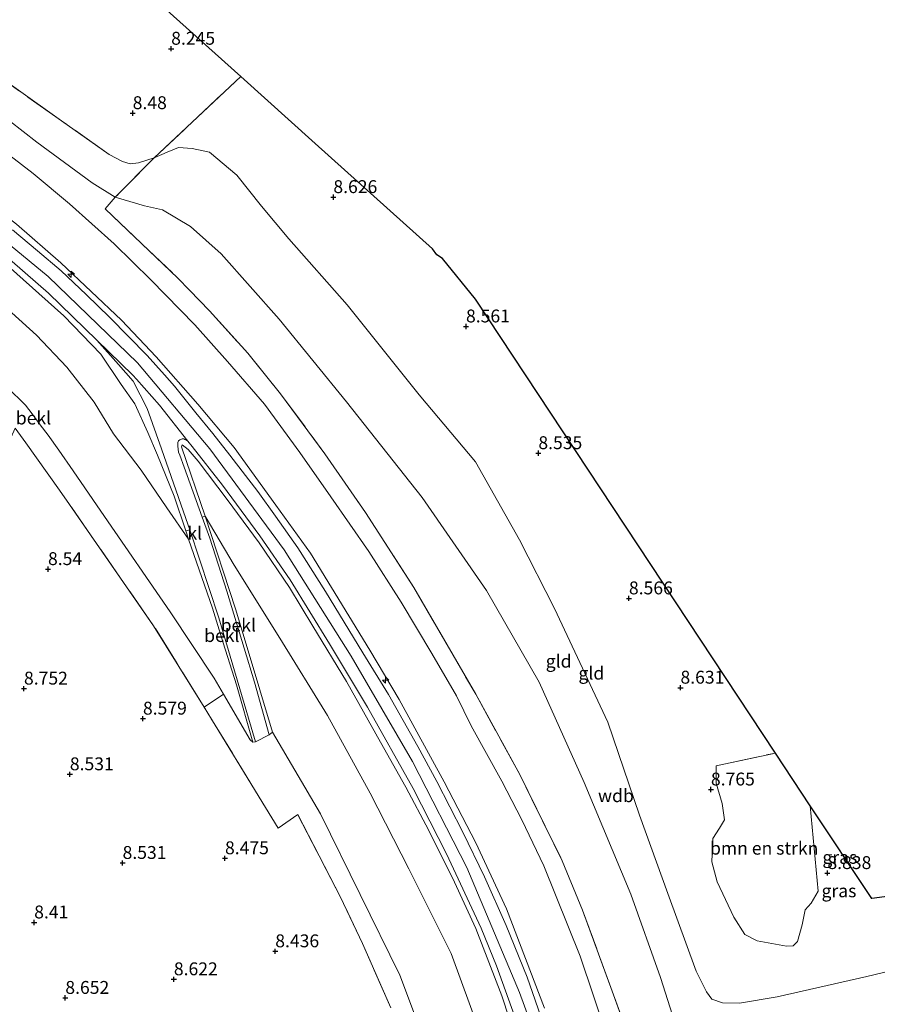
# Model space of a CAD drawing. Units: metres. Extents: x 179996 to 190010, y 431248 to 437501.
# Drawn here: x 181048 to 181214, y 433118 to 433309 of the extents above; entities that cross this region are included whole.
import ezdxf
from ezdxf.enums import TextEntityAlignment as Align

# ---------------------------------------------------------------- set-up
doc = ezdxf.new("R2010")
doc.units = ezdxf.units.M
doc.linetypes.add('IE-TERREINAFSCHEIDING', pattern=[10, 8, -2])
doc.layers.get('0').update_dxf_attribs({"lineweight": 25})
for name, color, linetype, lineweight in [('B-ME-AL-OVERIG-S-B1', 7, 'Continuous', 18), ('B-ME-GR-BOMENSTRUIKEN-GV-B6', 93, 'Continuous', 18), ('B-ME-GR-BOOM-GV-B6', 93, 'Continuous', 18), ('B-ME-GW-HOOGTEPUNT-S-B1', 10, 'Continuous', 25), ('B-ME-GW-KRUINLIJN-L-B1', 93, 'Continuous', 18), ('B-ME-GW-TEENLIJN-L-B1', 93, 'Continuous', 18), ('B-ME-IE-GRASLAND-GV-B6', 93, 'Continuous', 18), ('B-ME-IE-GRONDWERKLIJN-GROND_INGERICHT-GV-B6', 253, 'Continuous', 18), ('B-ME-IE-TERREINAFSCHEIDING-DOORGANG-L-B1', 8, 'IE-TERREINAFSCHEIDING-KUNSTMATIG-OPEN', 18), ('B-ME-IE-TERREINAFSCHEIDING-RASTERHEKWERK-L-B1', 8, 'IE-TERREINAFSCHEIDING', 18), ('B-ME-KG-KADASTRAAL-OPNAMEDTMGRENS-L-B1', 10, 'Continuous', 25), ('B-ME-OB-BEKLEDING-GV-B6', 253, 'Continuous', 18), ('B-ME-VH-VERH_SOORT-BITUMEN-GV-B6', 8, 'IE-TERREINAFSCHEIDING-NATUURLIJK-HOUTWAL', 18), ('B-ME-VH-VERH_SOORT-KLINKERS-GV-B6', 8, 'IE-TERREINAFSCHEIDING-NATUURLIJK-HOUTWAL', 18)]:
    doc.layers.add(name, color=color, linetype=linetype, lineweight=lineweight)
doc.styles.add('NLCS-ISO', font='NLCS-ISO.TTF')
doc.linetypes.add('IE-TERREINAFSCHEIDING-KUNSTMATIG-OPEN', pattern='A,7,-1.5,[67,NLCS.SHX,S=0.75,R=0,X=0,Y=0],-1.5', length=10)
doc.linetypes.add('IE-TERREINAFSCHEIDING-NATUURLIJK-HOUTWAL', pattern='A,7,-1.5,[67,NLCS.SHX,S=0.75,R=45,X=0,Y=0],-1.5,7,-1.5,[70,NLCS.SHX,S=0.75,R=0,X=0,Y=0],-1.5', length=20)

# ---------------------------------------------------------------- blocks, each defined once
blk = doc.blocks.new('hecto')
for p, q in [((0, 0.625), (-0.625, 0)), ((0, -0.625), (0, 0.625)), ((-0.625, 0), (0.625, 0)), ((0.625, 0), (0, -0.625))]:
    blk.add_line(p, q)
blk = doc.blocks.new('hoogtepunt')
for p, q in [((-0.5, 0), (0.5, 0)), ((0, 0.5), (0, -0.5))]:
    blk.add_line(p, q)

msp = doc.modelspace()

# ---------------------------------------------------------------- linework, layer by layer
at = {"layer": 'B-ME-GR-BOMENSTRUIKEN-GV-B6'}
msp.add_polyline3d([(181200.96, 433156.95, 8.93), (181202.47, 433140.38, 9.17), (181201.13, 433138.06, 9.34), (181199.95, 433136.75, 9.4), (181199.4, 433133.84, 9.5), (181198.45, 433130.62, 9.47), (181197.63, 433129.74, 9.46), (181196.37, 433129.7, 9.42), (181190.64, 433130.72, 9.41), (181188.25, 433131.97, 9.42), (181186.13, 433135.35, 9.39), (181182.89, 433142.16, 9.38), (181181.83, 433146.08, 9.38), (181182.08, 433150.57, 9.37), (181183.37, 433152.59, 9.37), (181184.34, 433154.24, 9.35), (181183.87, 433157.39, 9.27), (181182.71, 433161.34, 8.94), (181182.68, 433162.91, 8.94), (181182.69, 433164.7, 8.92), (181194.2, 433167.18, 8.98), (181200.96, 433156.95, 8.93)], dxfattribs=at)
at = {"layer": 'B-ME-GR-BOOM-GV-B6'}
msp.add_polyline3d([(180759.4, 433401.3, 7.33), (180953.84, 433382.23, 7.39), (181005.16, 433357.64, 8.45), (181040.28, 433340.87, 8.32), (181051.86, 433333.14, 8.47), (181090.46, 433298.46, 8.4), (181073.68, 433282.7, 8.75), (181070.65, 433281.72, 8.74), (181069.03, 433281.52, 8.71), (181067.49, 433281.99, 8.7), (181064.9, 433283.34, 8.71), (181055.7, 433289.86, 8.83), (181037.09, 433303.03, 8.83), (181019.71, 433314.48, 8.85), (181010.34, 433320.13, 8.88), (180997.46, 433327.52, 9), (180995.55, 433328.67, 8.99), (180979.42, 433337.89, 8.88), (180944.59, 433352.33, 8.94), (180927.53, 433358.51, 9.01)], dxfattribs=at)
at = {"layer": 'B-ME-GW-KRUINLIJN-L-B1'}
for points in [[(180995.47, 433319.74, 10.67), (181007.6, 433314, 10.74), (181016.96, 433308.81, 10.75), (181026.76, 433302.84, 10.74), (181033.5, 433298.36, 10.72), (181042.89, 433291.91, 10.72), (181050.88, 433285.73, 10.73), (181061.61, 433277.86, 10.57), (181066.1, 433275.05, 10.57)], [(180991.57, 433304.46, 15.05), (181000.2, 433300.24, 15.11), (181008.36, 433295.93, 15.1), (181016.5, 433291.15, 15.12), (181024.47, 433286.14, 15.12), (181032.39, 433281.1, 15.08), (181039.75, 433275.32, 15.14), (181046.93, 433269.81, 15.12), (181055.57, 433262.32, 15.15), (181067.32, 433251.19, 15.15), (181074.04, 433244.06, 15.16), (181082.15, 433234.85, 15.14), (181089.16, 433226.49, 15.04), (181097.29, 433215.28, 15.15), (181103.97, 433205.96, 15.08), (181115.53, 433187.12, 15.16), (181121.21, 433177.54, 15.18), (181129.95, 433161.56, 15.14), (181136.05, 433149.77, 15.16), (181142.01, 433136.95, 15.16), (181149.36, 433117.67, 15.22)], [(180990.69, 433301, 15.09), (181002.2, 433295.26, 15.24), (181013.56, 433288.82, 15.26), (181023.42, 433282.72, 15.22), (181034.57, 433274.86, 15.26), (181053.08, 433259.68, 15.23), (181070.45, 433242.93, 15.25), (181084.45, 433226.18, 15.24), (181098.86, 433206.62, 15.3), (181111.88, 433185.96, 15.31), (181123.8, 433165.52, 15.27), (181134.3, 433144.99, 15.27), (181144.56, 433120.73, 15.27), (181148.66, 433109.41, 15.34)], [(181087.06, 433188.56, 11.05), (181084.96, 433195.26, 11.74), (181080.35, 433208.7, 13.38), (181079.8, 433210.32, 13.52), (181077.51, 433217.03, 14.12), (181074.32, 433224.98, 14.9), (181072.42, 433229.36, 15.1), (181069.9, 433234.93, 15.16), (181067.27, 433238.71, 15.13), (181063.32, 433244.58, 15.13), (181056.13, 433252.03, 15.07), (181045.21, 433261.79, 15.07), (181036.81, 433268.46, 15.06), (181026.7, 433276.02, 15.12), (181017.31, 433282.04, 15.07), (181011.82, 433285.81, 15.13), (181004.21, 433290.21, 15.17), (180998.26, 433293.54, 15.15), (180989.85, 433297.73, 15.05)], [(181066.1, 433275.05, 10.57), (181071.78, 433273.38, 10.55), (181075.25, 433272.58, 10.52), (181080.73, 433269.37, 10.41), (181086.63, 433264.08, 10.46), (181097.89, 433251.36, 10.47), (181110.95, 433235.36, 10.44), (181125.66, 433216.74, 10.26), (181138.14, 433198.73, 10.18), (181148.34, 433180.92, 10.17), (181157.1, 433161.48, 10.05), (181166.13, 433139.77, 10.08), (181171.92, 433123.59, 10.23), (181175.16, 433113.46, 10.3), (181177.82, 433109.05, 10.41), (181179.86, 433107.68, 10.4), (181182.95, 433107.2, 10.41), (181190.72, 433107.73, 10.23), (181202.47, 433110.27, 10.16), (181215.66, 433114.6, 10.21)], [(181146.85, 433102.56, 15.12), (181141.1, 433120.06, 15.15), (181136.04, 433133.15, 15.15), (181131.91, 433142.13, 15.14), (181126.98, 433152.14, 15.18), (181122.51, 433160.58, 15.16), (181117.57, 433169.3, 15.12), (181110.98, 433181.09, 15.15), (181104.45, 433191.79, 15.14), (181099.9, 433199.27, 15.17), (181094, 433207.98, 15.19), (181087.84, 433216.35, 15.16), (181082.21, 433223.83, 15.1), (181080.25, 433226.09, 15.18), (181079.06, 433227, 15.16)], [(181092.82, 433169.26, 8.99), (181089.6, 433180.43, 10.2), (181087.06, 433188.56, 11.05)]]:
    msp.add_polyline3d(points, dxfattribs=at)
at = {"layer": 'B-ME-GW-TEENLIJN-L-B1'}
for points in [[(181161.56, 433112.19, 11.25), (181156.29, 433127.78, 11.18), (181149.24, 433145.3, 11.18), (181145.02, 433154.24, 11.1), (181141.08, 433161.75, 11.1), (181135.15, 433172.43, 11.15), (181132.29, 433178.26, 11.19), (181127.5, 433186.49, 11.2), (181121.55, 433196.45, 11.25), (181115.29, 433206.27, 11.26), (181107.94, 433216.91, 11.31), (181101.92, 433225.53, 11.26), (181095.07, 433234.86, 11.18), (181087.9, 433243.18, 11.2), (181081.54, 433250.29, 11.22), (181072.98, 433259.02, 11.22), (181065.91, 433266.02, 11.19), (181057.2, 433273.74, 11.2), (181050.2, 433279.62, 11.24), (181043.33, 433284.85, 11.22)], [(181225.2, 433126.95, 9.28), (181211.9, 433123.79, 9.33), (181194.54, 433119.89, 9.41), (181187.2, 433118.61, 9.41), (181183.91, 433118.68, 9.4), (181181.86, 433119.39, 9.4), (181180.82, 433120.81, 9.38), (181178.82, 433124.86, 9.38), (181173.33, 433139.93, 9.35), (181167.82, 433155.13, 9.18), (181161.68, 433173.18, 8.91), (181151.34, 433195.21, 8.89), (181144.53, 433208.58, 8.87), (181135.97, 433223.71, 8.87), (181125.1, 433236.7, 9.01), (181111.08, 433254.13, 9.07), (181099.81, 433266.96, 8.89), (181094.47, 433273.29, 8.78), (181089.68, 433279.29, 8.66), (181084.39, 433283.77, 8.58), (181081.01, 433284.46, 8.6), (181078.39, 433284.68, 8.6), (181076.17, 433283.81, 8.64), (181073.68, 433282.7, 8.75), (181070.65, 433281.72, 8.74), (181069.03, 433281.52, 8.71), (181067.49, 433281.99, 8.7), (181064.9, 433283.34, 8.71)], [(181087.09, 433178.61, 8.98), (181085.29, 433181.7, 8.98), (181076.79, 433194.55, 9.04), (181064.05, 433213.06, 9.06), (181057.94, 433221.96, 9.09), (181055.17, 433225.97, 9.08), (181053.1, 433228.86, 8.97), (181051.56, 433230.85, 8.91), (181050, 433232.98, 8.92), (181048.72, 433234.7, 8.93), (181045.13, 433238.18, 8.98), (181038.85, 433244.06, 8.97), (181038.32, 433244.49, 8.97)], [(181079.06, 433227, 15.16), (181078.98, 433226.59, 15.02), (181083.55, 433213.13, 13.59), (181089.46, 433195.14, 11.6), (181091.71, 433187.66, 10.84), (181096.64, 433171.23, 9.18)], [(181092.82, 433169.26, 8.99), (181092.28, 433169.72, 9), (181087.09, 433178.61, 8.98)], [(181130.61, 433099.3, 9.34), (181121.33, 433124.1, 9.25), (181105.96, 433155.41, 9.28), (181096.64, 433171.23, 9.18)]]:
    msp.add_polyline3d(points, dxfattribs=at)
at = {"layer": 'B-ME-IE-GRASLAND-GV-B6'}
for points in [[(181019.71, 433314.48, 8.85), (181037.09, 433303.03, 8.83), (181055.7, 433289.86, 8.83), (181064.9, 433283.34, 8.71), (181067.49, 433281.99, 8.7), (181069.03, 433281.52, 8.71), (181070.65, 433281.72, 8.74), (181073.68, 433282.7, 8.75), (181066.1, 433275.05, 10.57), (181061.61, 433277.86, 10.57), (181050.88, 433285.73, 10.73), (181042.89, 433291.91, 10.72), (181033.5, 433298.36, 10.72), (181026.76, 433302.84, 10.74), (181016.96, 433308.81, 10.75), (181007.6, 433314, 10.74)], [(181007.6, 433314, 10.74), (181016.96, 433308.81, 10.75), (181026.76, 433302.84, 10.74), (181033.5, 433298.36, 10.72), (181042.89, 433291.91, 10.72), (181050.88, 433285.73, 10.73), (181061.61, 433277.86, 10.57), (181066.1, 433275.05, 10.57), (181064.15, 433272.76, 10.93), (181078.27, 433259.34, 10.91), (181080.53, 433257.02, 10.93), (181084.42, 433253.01, 10.98), (181091.8, 433244.78, 10.94), (181098.18, 433236.88, 10.98), (181106.78, 433225.27, 10.99), (181114.65, 433213.86, 11), (181124.04, 433199.28, 10.94), (181136.05, 433178.57, 10.84), (181144.58, 433162.98, 10.84), (181152.81, 433146.27, 10.85), (181156.78, 433136.68, 10.94), (181162.28, 433121.66, 10.97), (181169.42, 433102.02, 11.12)], [(180971.88, 433313.18, 15), (180984.5, 433307.82, 15.04), (180991.57, 433304.46, 15.05), (181000.2, 433300.24, 15.11), (181008.36, 433295.93, 15.1), (181016.5, 433291.15, 15.12), (181024.47, 433286.14, 15.12), (181032.39, 433281.1, 15.08), (181039.75, 433275.32, 15.14), (181046.93, 433269.81, 15.12), (181055.57, 433262.32, 15.15), (181067.32, 433251.19, 15.15), (181074.04, 433244.06, 15.16), (181082.15, 433234.85, 15.14), (181089.16, 433226.49, 15.04), (181097.29, 433215.28, 15.15), (181103.97, 433205.96, 15.08), (181115.53, 433187.12, 15.16), (181121.21, 433177.54, 15.18), (181129.95, 433161.56, 15.14), (181136.05, 433149.77, 15.16), (181142.01, 433136.95, 15.16), (181149.36, 433117.67, 15.22)], [(181149.36, 433117.67, 15.22), (181142.01, 433136.95, 15.16), (181136.05, 433149.77, 15.16), (181129.95, 433161.56, 15.14), (181121.21, 433177.54, 15.18), (181115.53, 433187.12, 15.16), (181103.97, 433205.96, 15.08), (181097.29, 433215.28, 15.15), (181089.16, 433226.49, 15.04), (181082.15, 433234.85, 15.14), (181074.04, 433244.06, 15.16), (181067.32, 433251.19, 15.15), (181055.57, 433262.32, 15.15), (181046.93, 433269.81, 15.12), (181039.75, 433275.32, 15.14), (181032.39, 433281.1, 15.08), (181024.47, 433286.14, 15.12), (181016.5, 433291.15, 15.12), (181008.36, 433295.93, 15.1), (181000.2, 433300.24, 15.11), (180991.57, 433304.46, 15.05), (180984.5, 433307.82, 15.04), (180971.88, 433313.18, 15)], [(181161.56, 433112.19, 11.25), (181156.29, 433127.78, 11.18), (181149.24, 433145.3, 11.18), (181145.02, 433154.24, 11.1), (181141.08, 433161.75, 11.1), (181135.15, 433172.43, 11.15), (181132.29, 433178.26, 11.19), (181127.5, 433186.49, 11.2), (181121.55, 433196.45, 11.25), (181115.29, 433206.27, 11.26), (181107.94, 433216.91, 11.31), (181101.92, 433225.53, 11.26), (181095.07, 433234.86, 11.18), (181087.9, 433243.18, 11.2), (181081.54, 433250.29, 11.22), (181072.98, 433259.02, 11.22), (181065.91, 433266.02, 11.19), (181057.2, 433273.74, 11.2), (181050.2, 433279.62, 11.24), (181043.33, 433284.85, 11.22)], [(181043.33, 433284.85, 11.22), (181050.2, 433279.62, 11.24), (181057.2, 433273.74, 11.2), (181065.91, 433266.02, 11.19), (181072.98, 433259.02, 11.22), (181081.54, 433250.29, 11.22), (181087.9, 433243.18, 11.2), (181095.07, 433234.86, 11.18), (181101.92, 433225.53, 11.26), (181107.94, 433216.91, 11.31), (181115.29, 433206.27, 11.26), (181121.55, 433196.45, 11.25), (181127.5, 433186.49, 11.2), (181132.29, 433178.26, 11.19), (181135.15, 433172.43, 11.15), (181141.08, 433161.75, 11.1), (181145.02, 433154.24, 11.1), (181149.24, 433145.3, 11.18), (181156.29, 433127.78, 11.18), (181161.56, 433112.19, 11.25)], [(181152.88, 433103.95, 15.24), (181146, 433123.68, 15.23), (181141.94, 433133.72, 15.22), (181137.77, 433143.16, 15.25), (181133.55, 433151.83, 15.24), (181128.51, 433161.68, 15.25), (181124.83, 433168.42, 15.25), (181119.11, 433178.52, 15.26), (181114.17, 433186.62, 15.27), (181106.9, 433198.5, 15.23), (181101.53, 433207.03, 15.25), (181097.23, 433213.12, 15.28), (181093.8, 433217.94, 15.27), (181088.35, 433225.01, 15.29), (181085.03, 433229.16, 15.23), (181081.73, 433233.21, 15.24), (181077.6, 433238.4, 15.24), (181075.66, 433240.58, 15.25), (181072.33, 433244.33, 15.23), (181068.7, 433248.02, 15.26), (181065.06, 433251.67, 15.25), (181060.44, 433256.17, 15.25), (181055.61, 433260.73, 15.22), (181051.04, 433264.64, 15.27), (181046.14, 433268.71, 15.25)], [(181043.5, 433264.75, 15.17), (181053.15, 433256.45, 15.2), (181062.56, 433247.32, 15.23), (181066.71, 433242.55, 15.24), (181069.59, 433239.36, 15.25), (181072.28, 433234.01, 15.19), (181075.06, 433226.19, 15), (181080.24, 433211.42, 13.57), (181080.55, 433210.5, 13.47), (181079.8, 433210.32, 13.52), (181077.51, 433217.03, 14.12), (181074.32, 433224.98, 14.9), (181072.42, 433229.36, 15.1), (181069.9, 433234.93, 15.16), (181067.27, 433238.71, 15.13), (181063.32, 433244.58, 15.13), (181056.13, 433252.03, 15.07), (181045.21, 433261.79, 15.07)], [(181045.21, 433261.79, 15.07), (181056.13, 433252.03, 15.07), (181063.32, 433244.58, 15.13), (181067.27, 433238.71, 15.13), (181069.9, 433234.93, 15.16), (181072.42, 433229.36, 15.1), (181074.32, 433224.98, 14.9), (181077.51, 433217.03, 14.12), (181079.8, 433210.32, 13.52), (181080.35, 433208.7, 13.38), (181076.13, 433214.76, 13.54), (181071.12, 433222.1, 13.57), (181065.78, 433229.15, 13.42), (181062.01, 433235.29, 13.43), (181056.7, 433242.04, 13.41), (181050.86, 433248.3, 13.39), (181039.81, 433258.14, 13.41)], [(181045.13, 433238.18, 8.98), (181048.72, 433234.7, 8.93), (181050, 433232.98, 8.92), (181051.56, 433230.85, 8.91), (181053.1, 433228.86, 8.97), (181055.17, 433225.97, 9.08), (181057.94, 433221.96, 9.09), (181064.05, 433213.06, 9.06), (181076.79, 433194.55, 9.04), (181085.29, 433181.7, 8.98), (181087.09, 433178.61, 8.98), (181083.39, 433176.05, 8.97), (181073.56, 433191.87, 8.99), (181057.23, 433215.42, 9), (181055.26, 433218.2, 9.02), (181050.86, 433224.45, 8.99), (181048.73, 433227.39, 8.92), (181046.72, 433230.23, 8.91)], [(181146.85, 433102.56, 15.12), (181141.1, 433120.06, 15.15), (181136.04, 433133.15, 15.15), (181131.91, 433142.13, 15.14), (181126.98, 433152.14, 15.18), (181122.51, 433160.58, 15.16), (181117.57, 433169.3, 15.12), (181110.98, 433181.09, 15.15), (181104.45, 433191.79, 15.14), (181099.9, 433199.27, 15.17), (181094, 433207.98, 15.19), (181087.84, 433216.35, 15.16), (181082.21, 433223.83, 15.1), (181080.25, 433226.09, 15.18), (181079.06, 433227, 15.16), (181078.98, 433226.59, 15.02), (181083.55, 433213.13, 13.59), (181082.99, 433212.92, 13.57), (181079.51, 433222.62, 14.67), (181078.61, 433224.97, 14.94), (181078.4, 433225.56, 15.03), (181078.26, 433226.71, 15.12), (181078.24, 433227.41, 15.16), (181078.36, 433227.77, 15.17), (181078.61, 433227.96, 15.17), (181079.08, 433228.14, 15.17), (181079.39, 433228.12, 15.17), (181079.6, 433228.02, 15.17), (181080.21, 433227.67, 15.21)], [(181080.21, 433227.67, 15.21), (181081.02, 433226.64, 15.19), (181086.94, 433219.17, 15.19), (181094.17, 433209.32, 15.22), (181100.04, 433200.78, 15.19), (181107.65, 433188.4, 15.22), (181115.07, 433176.05, 15.22), (181123.88, 433160.32, 15.18), (181130.36, 433147.64, 15.21), (181137.08, 433133.16, 15.15), (181140.06, 433125.9, 15.09), (181145.3, 433111.33, 15.18)], [(181142.04, 433098.84, 13.37), (181131.3, 433128.3, 13.34), (181123.04, 433144.69, 13.31), (181115.59, 433159.4, 13.38), (181107.28, 433174.45, 13.37), (181098.05, 433189.46, 13.38), (181089.15, 433203.64, 13.42), (181083.55, 433213.13, 13.59), (181078.98, 433226.59, 15.02), (181079.06, 433227, 15.16), (181080.25, 433226.09, 15.18), (181082.21, 433223.83, 15.1), (181087.84, 433216.35, 15.16), (181094, 433207.98, 15.19), (181099.9, 433199.27, 15.17), (181104.45, 433191.79, 15.14), (181110.98, 433181.09, 15.15), (181117.57, 433169.3, 15.12), (181122.51, 433160.58, 15.16), (181126.98, 433152.14, 15.18), (181131.91, 433142.13, 15.14), (181136.04, 433133.15, 15.15), (181141.1, 433120.06, 15.15), (181146.85, 433102.56, 15.12)], [(181119.56, 433117.73, 9.06), (181114.06, 433130.24, 9.08), (181109.8, 433139.21, 9.15), (181101.5, 433155.23, 9.17), (181097.73, 433152.62, 9.01), (181094.05, 433158.59, 8.96), (181083.39, 433176.05, 8.97), (181087.09, 433178.61, 8.98), (181092.28, 433169.72, 9), (181092.82, 433169.26, 8.99), (181093.33, 433169.37, 9.07), (181095.96, 433170.71, 9.15), (181096.64, 433171.23, 9.18), (181105.96, 433155.41, 9.28), (181121.33, 433124.1, 9.25), (181130.61, 433099.3, 9.34)]]:
    msp.add_polyline3d(points, dxfattribs=at)
at = {"layer": 'B-ME-IE-GRONDWERKLIJN-GROND_INGERICHT-GV-B6'}
for points in [[(181225.2, 433126.95, 9.28), (181211.9, 433123.79, 9.33), (181194.54, 433119.89, 9.41), (181187.2, 433118.61, 9.41), (181183.91, 433118.68, 9.4), (181181.86, 433119.39, 9.4), (181180.82, 433120.81, 9.38), (181178.82, 433124.86, 9.38), (181173.33, 433139.93, 9.35), (181167.82, 433155.13, 9.18), (181161.68, 433173.18, 8.91), (181151.34, 433195.21, 8.89), (181144.53, 433208.58, 8.87), (181135.97, 433223.71, 8.87), (181125.1, 433236.7, 9.01), (181111.08, 433254.13, 9.07), (181099.81, 433266.96, 8.89), (181094.47, 433273.29, 8.78), (181089.68, 433279.29, 8.66), (181084.39, 433283.77, 8.58), (181081.01, 433284.46, 8.6), (181078.39, 433284.68, 8.6), (181076.17, 433283.81, 8.64), (181073.68, 433282.7, 8.75), (181090.46, 433298.46, 8.4), (181104.9, 433285.48, 8.66), (181127.67, 433265.02, 8.5), (181128.5, 433263.86, 8.51), (181129.59, 433263.16, 8.51), (181136.02, 433255.27, 8.48), (181194.2, 433167.18, 8.98)], [(181175.16, 433113.46, 10.3), (181171.92, 433123.59, 10.23), (181166.13, 433139.77, 10.08), (181157.1, 433161.48, 10.05), (181148.34, 433180.92, 10.17), (181138.14, 433198.73, 10.18), (181125.66, 433216.74, 10.26), (181110.95, 433235.36, 10.44), (181097.89, 433251.36, 10.47), (181086.63, 433264.08, 10.46), (181080.73, 433269.37, 10.41), (181075.25, 433272.58, 10.52), (181071.78, 433273.38, 10.55), (181066.1, 433275.05, 10.57), (181073.68, 433282.7, 8.75), (181076.17, 433283.81, 8.64), (181078.39, 433284.68, 8.6), (181081.01, 433284.46, 8.6), (181084.39, 433283.77, 8.58), (181089.68, 433279.29, 8.66), (181094.47, 433273.29, 8.78), (181099.81, 433266.96, 8.89), (181111.08, 433254.13, 9.07), (181125.1, 433236.7, 9.01), (181135.97, 433223.71, 8.87), (181144.53, 433208.58, 8.87), (181151.34, 433195.21, 8.89), (181161.68, 433173.18, 8.91), (181167.82, 433155.13, 9.18), (181173.33, 433139.93, 9.35), (181178.82, 433124.86, 9.38), (181180.82, 433120.81, 9.38), (181181.86, 433119.39, 9.4), (181183.91, 433118.68, 9.4), (181187.2, 433118.61, 9.41), (181194.54, 433119.89, 9.41), (181211.9, 433123.79, 9.33), (181225.2, 433126.95, 9.28)], [(181169.42, 433102.02, 11.12), (181162.28, 433121.66, 10.97), (181156.78, 433136.68, 10.94), (181152.81, 433146.27, 10.85), (181144.58, 433162.98, 10.84), (181136.05, 433178.57, 10.84), (181124.04, 433199.28, 10.94), (181114.65, 433213.86, 11), (181106.78, 433225.27, 10.99), (181098.18, 433236.88, 10.98), (181091.8, 433244.78, 10.94), (181084.42, 433253.01, 10.98), (181080.53, 433257.02, 10.93), (181078.27, 433259.34, 10.91), (181064.15, 433272.76, 10.93), (181066.1, 433275.05, 10.57), (181071.78, 433273.38, 10.55), (181075.25, 433272.58, 10.52), (181080.73, 433269.37, 10.41), (181086.63, 433264.08, 10.46), (181097.89, 433251.36, 10.47), (181110.95, 433235.36, 10.44), (181125.66, 433216.74, 10.26), (181138.14, 433198.73, 10.18), (181148.34, 433180.92, 10.17), (181157.1, 433161.48, 10.05), (181166.13, 433139.77, 10.08), (181171.92, 433123.59, 10.23), (181175.16, 433113.46, 10.3)], [(181006.76, 433118.09, 8.53), (181011.61, 433131.95, 8.44), (181016.8, 433146.58, 8.86), (181028.77, 433181.12, 8.6), (181040.43, 433214.62, 8.54), (181045.82, 433228.36, 8.91), (181046.72, 433230.23, 8.91), (181048.73, 433227.39, 8.92), (181050.86, 433224.45, 8.99), (181055.26, 433218.2, 9.02), (181057.23, 433215.42, 9), (181073.56, 433191.87, 8.99), (181083.39, 433176.05, 8.97), (181094.05, 433158.59, 8.96), (181097.73, 433152.62, 9.01), (181101.5, 433155.23, 9.17), (181109.8, 433139.21, 9.15), (181114.06, 433130.24, 9.08), (181119.56, 433117.73, 9.06)], [(181194.2, 433167.18, 8.98), (181182.69, 433164.7, 8.92), (181182.68, 433162.91, 8.94), (181182.71, 433161.34, 8.94), (181183.87, 433157.39, 9.27), (181184.34, 433154.24, 9.35), (181183.37, 433152.59, 9.37), (181182.08, 433150.57, 9.37), (181181.83, 433146.08, 9.38), (181182.89, 433142.16, 9.38), (181186.13, 433135.35, 9.39), (181188.25, 433131.97, 9.42), (181190.64, 433130.72, 9.41), (181196.37, 433129.7, 9.42), (181197.63, 433129.74, 9.46), (181198.45, 433130.62, 9.47), (181199.4, 433133.84, 9.5), (181199.95, 433136.75, 9.4), (181201.13, 433138.06, 9.34), (181202.47, 433140.38, 9.17), (181200.96, 433156.95, 8.93), (181212.87, 433138.93, 9.14), (181253.3, 433144.31, 9.17)]]:
    msp.add_polyline3d(points, dxfattribs=at)
at = {"layer": 'B-ME-IE-TERREINAFSCHEIDING-DOORGANG-L-B1'}
for p, q in [((181087.09, 433178.61, 8.98), (181083.39, 433176.05, 8.97)), ((181101.5, 433155.23, 9.17), (181097.73, 433152.62, 9.01))]:
    msp.add_line(p, q, dxfattribs=at)
at = {"layer": 'B-ME-IE-TERREINAFSCHEIDING-RASTERHEKWERK-L-B1'}
for p, q in [((181073.68, 433282.7, 8.75), (181090.46, 433298.46, 8.4)), ((181073.68, 433282.7, 8.75), (181066.1, 433275.05, 10.57)), ((181182.69, 433164.7, 8.92), (181194.2, 433167.18, 8.98))]:
    msp.add_line(p, q, dxfattribs=at)
for points in [[(181064.9, 433283.34, 8.71), (181055.7, 433289.86, 8.83), (181037.09, 433303.03, 8.83), (181019.71, 433314.48, 8.85), (181010.34, 433320.13, 8.88), (180997.46, 433327.52, 9)], [(181066.1, 433275.05, 10.57), (181064.15, 433272.76, 10.93), (181078.27, 433259.34, 10.91), (181080.53, 433257.02, 10.93), (181084.42, 433253.01, 10.98), (181091.8, 433244.78, 10.94), (181098.18, 433236.88, 10.98), (181106.78, 433225.27, 10.99), (181114.65, 433213.86, 11), (181124.04, 433199.28, 10.94), (181136.05, 433178.57, 10.84), (181144.58, 433162.98, 10.84), (181152.81, 433146.27, 10.85), (181156.78, 433136.68, 10.94), (181162.28, 433121.66, 10.97), (181169.42, 433102.02, 11.12)], [(181083.39, 433176.05, 8.97), (181073.56, 433191.87, 8.99), (181057.23, 433215.42, 9), (181055.26, 433218.2, 9.02), (181050.86, 433224.45, 8.99), (181048.73, 433227.39, 8.92), (181046.72, 433230.23, 8.91)], [(181097.73, 433152.62, 9.01), (181094.05, 433158.59, 8.96), (181083.39, 433176.05, 8.97)], [(181119.56, 433117.73, 9.06), (181114.06, 433130.24, 9.08), (181109.8, 433139.21, 9.15), (181101.5, 433155.23, 9.17)]]:
    msp.add_polyline3d(points, dxfattribs=at)
at = {"layer": 'B-ME-KG-KADASTRAAL-OPNAMEDTMGRENS-L-B1'}
msp.add_polyline3d([(181253.3, 433144.31, 9.17), (181212.87, 433138.93, 9.14), (181200.96, 433156.95, 8.93), (181194.2, 433167.18, 8.98), (181136.02, 433255.27, 8.48), (181129.59, 433263.16, 8.51), (181128.5, 433263.86, 8.51), (181127.67, 433265.02, 8.5), (181104.9, 433285.48, 8.66), (181090.46, 433298.46, 8.4), (181051.86, 433333.14, 8.47), (181040.28, 433340.87, 8.32), (181005.16, 433357.64, 8.45)], dxfattribs=at)
at = {"layer": 'B-ME-OB-BEKLEDING-GV-B6'}
for points in [[(181039.81, 433258.14, 13.41), (181050.86, 433248.3, 13.39), (181056.7, 433242.04, 13.41), (181062.01, 433235.29, 13.43), (181065.78, 433229.15, 13.42), (181071.12, 433222.1, 13.57), (181076.13, 433214.76, 13.54), (181080.35, 433208.7, 13.38)], [(181080.35, 433208.7, 13.38), (181084.96, 433195.26, 11.74), (181087.06, 433188.56, 11.05), (181089.6, 433180.43, 10.2), (181092.82, 433169.26, 8.99), (181092.28, 433169.72, 9), (181087.09, 433178.61, 8.98), (181085.29, 433181.7, 8.98), (181076.79, 433194.55, 9.04), (181064.05, 433213.06, 9.06), (181057.94, 433221.96, 9.09), (181055.17, 433225.97, 9.08), (181053.1, 433228.86, 8.97), (181051.56, 433230.85, 8.91), (181050, 433232.98, 8.92), (181048.72, 433234.7, 8.93), (181045.13, 433238.18, 8.98)], [(181096.64, 433171.23, 9.18), (181095.96, 433170.71, 9.15), (181093.1, 433180.96, 10.09), (181091.1, 433187.55, 10.83), (181087.74, 433198.62, 12.07), (181084.44, 433208.88, 13.11), (181082.99, 433212.92, 13.57), (181083.55, 433213.13, 13.59), (181089.46, 433195.14, 11.6), (181091.71, 433187.66, 10.84), (181096.64, 433171.23, 9.18)], [(181130.61, 433099.3, 9.34), (181121.33, 433124.1, 9.25), (181105.96, 433155.41, 9.28), (181096.64, 433171.23, 9.18), (181091.71, 433187.66, 10.84), (181089.46, 433195.14, 11.6), (181083.55, 433213.13, 13.59), (181089.15, 433203.64, 13.42), (181098.05, 433189.46, 13.38), (181107.28, 433174.45, 13.37), (181115.59, 433159.4, 13.38), (181123.04, 433144.69, 13.31), (181131.3, 433128.3, 13.34)], [(181087.57, 433188.81, 11.1), (181093.33, 433169.37, 9.07), (181092.82, 433169.26, 8.99), (181089.6, 433180.43, 10.2), (181087.06, 433188.56, 11.05), (181084.96, 433195.26, 11.74), (181080.35, 433208.7, 13.38), (181079.8, 433210.32, 13.52), (181080.55, 433210.5, 13.47), (181086.2, 433193.44, 11.58), (181087.57, 433188.81, 11.1)], [(181131.3, 433128.3, 13.34), (181142.04, 433098.84, 13.37), (181143.23, 433094.82, 13.36), (181145.18, 433090.27, 13.34), (181146.75, 433086.81, 13.34), (181148.68, 433083.67, 13.33), (181150.82, 433080.78, 13.33), (181153.72, 433077.33, 13.33), (181157.27, 433074.23, 13.33), (181160.33, 433071.99, 13.19), (181165.59, 433069.23, 13.09), (181169.45, 433067.93, 13.06), (181173.28, 433067.31, 13.14), (181179.7, 433066.87, 13.16), (181184.17, 433067.19, 13.18), (181191.2, 433068.2, 13.18), (181202.45, 433071.41, 13.17), (181222.84, 433077.4, 13.23)]]:
    msp.add_polyline3d(points, dxfattribs=at)
at = {"layer": 'B-ME-VH-VERH_SOORT-BITUMEN-GV-B6'}
for points in [[(181046.14, 433268.71, 15.25), (181051.04, 433264.64, 15.27), (181055.61, 433260.73, 15.22), (181060.44, 433256.17, 15.25), (181065.06, 433251.67, 15.25), (181068.7, 433248.02, 15.26), (181072.33, 433244.33, 15.23), (181075.66, 433240.58, 15.25), (181077.6, 433238.4, 15.24), (181081.73, 433233.21, 15.24), (181085.03, 433229.16, 15.23), (181088.35, 433225.01, 15.29), (181093.8, 433217.94, 15.27), (181097.23, 433213.12, 15.28), (181101.53, 433207.03, 15.25), (181106.9, 433198.5, 15.23), (181114.17, 433186.62, 15.27), (181119.11, 433178.52, 15.26), (181124.83, 433168.42, 15.25), (181128.51, 433161.68, 15.25), (181133.55, 433151.83, 15.24), (181137.77, 433143.16, 15.25), (181141.94, 433133.72, 15.22), (181146, 433123.68, 15.23), (181152.88, 433103.95, 15.24)], [(181145.3, 433111.33, 15.18), (181140.06, 433125.9, 15.09), (181137.08, 433133.16, 15.15), (181130.36, 433147.64, 15.21), (181123.88, 433160.32, 15.18), (181115.07, 433176.05, 15.22), (181107.65, 433188.4, 15.22), (181100.04, 433200.78, 15.19), (181094.17, 433209.32, 15.22), (181086.94, 433219.17, 15.19), (181081.02, 433226.64, 15.19), (181080.21, 433227.67, 15.21), (181074.68, 433234.69, 15.29), (181070.22, 433239.76, 15.25), (181069.55, 433240.53, 15.25), (181062.56, 433247.32, 15.23), (181053.15, 433256.45, 15.2), (181043.5, 433264.75, 15.17)]]:
    msp.add_polyline3d(points, dxfattribs=at)
at = {"layer": 'B-ME-VH-VERH_SOORT-KLINKERS-GV-B6'}
msp.add_polyline3d([(181070.22, 433239.76, 15.25), (181074.68, 433234.69, 15.29), (181080.21, 433227.67, 15.21), (181079.6, 433228.02, 15.17), (181079.39, 433228.12, 15.17), (181079.08, 433228.14, 15.17), (181078.61, 433227.96, 15.17), (181078.36, 433227.77, 15.17), (181078.24, 433227.41, 15.16), (181078.26, 433226.71, 15.12), (181078.4, 433225.56, 15.03), (181078.61, 433224.97, 14.94), (181079.51, 433222.62, 14.67), (181082.99, 433212.92, 13.57), (181084.44, 433208.88, 13.11), (181087.74, 433198.62, 12.07), (181091.1, 433187.55, 10.83), (181093.1, 433180.96, 10.09), (181095.96, 433170.71, 9.15), (181093.33, 433169.37, 9.07), (181087.57, 433188.81, 11.1), (181086.2, 433193.44, 11.58), (181080.55, 433210.5, 13.47), (181080.24, 433211.42, 13.57), (181075.06, 433226.19, 15), (181072.28, 433234.01, 15.19), (181069.59, 433239.36, 15.25), (181066.71, 433242.55, 15.24), (181062.56, 433247.32, 15.23), (181069.55, 433240.53, 15.25), (181070.22, 433239.76, 15.25)], dxfattribs=at)

# ---------------------------------------------------------------- block references
at = {"layer": 'B-ME-AL-OVERIG-S-B1', "rotation": 90}
for p in [(181057.55, 433260.08, 15.23), (181118.57, 433181.33, 15.24)]:
    msp.add_blockref('hecto', p, dxfattribs=at)
at = {"layer": 'B-ME-GW-HOOGTEPUNT-S-B1', "rotation": 90}
for p in [(181076.96, 433303.85, 8.25), (181076.96, 433303.85, 8.25), (181069.49, 433291.35, 8.48), (181069.49, 433291.35, 8.48), (181108.43, 433275.06, 8.63), (181108.43, 433275.06, 8.63), (181134.16, 433249.96, 8.56), (181134.16, 433249.96, 8.56), (181148.2, 433225.37, 8.53), (181148.2, 433225.37, 8.53), (181053.06, 433202.87, 8.54), (181053.06, 433202.87, 8.54), (181165.77, 433197.19, 8.57), (181165.77, 433197.19, 8.57), (181048.4, 433179.68, 8.75), (181048.4, 433179.68, 8.75), (181175.77, 433179.86, 8.63), (181175.77, 433179.86, 8.63), (181071.48, 433173.85, 8.58), (181071.48, 433173.85, 8.58), (181057.3, 433163.05, 8.53), (181057.3, 433163.05, 8.53), (181181.68, 433160.1, 8.76), (181181.68, 433160.1, 8.76), (181087.4, 433146.76, 8.48), (181087.4, 433146.76, 8.48), (181067.53, 433145.85, 8.53), (181067.53, 433145.85, 8.53), (181204.28, 433143.88, 8.84), (181204.28, 433143.88, 8.84), (181050.38, 433134.3, 8.41), (181050.38, 433134.3, 8.41), (181097.15, 433128.7, 8.44), (181097.15, 433128.7, 8.44), (181077.48, 433123.27, 8.62), (181077.48, 433123.27, 8.62), (181056.42, 433119.66, 8.65), (181056.42, 433119.66, 8.65)]:
    msp.add_blockref('hoogtepunt', p, dxfattribs=at)

# ---------------------------------------------------------------- texts
at = {"layer": 'B-ME-GR-BOMENSTRUIKEN-GV-B6', "ltscale": 0.2, "style": 'NLCS-ISO'}
msp.add_text('bmn en strkn', height=2.5, dxfattribs=at).set_placement((181192.01, 433148.71), align=Align.MIDDLE_CENTER)
at = {"layer": 'B-ME-GW-HOOGTEPUNT-S-B1', "ltscale": 0.2, "style": 'NLCS-ISO'}
for s, p in [('8.245', (181076.96, 433303.85, 8.25)), ('8.245', (181076.96, 433303.85, 8.25)), ('8.48', (181069.49, 433291.35, 8.48)), ('8.48', (181069.49, 433291.35, 8.48)), ('8.626', (181108.43, 433275.06, 8.63)), ('8.626', (181108.43, 433275.06, 8.63)), ('8.561', (181134.16, 433249.96, 8.56)), ('8.561', (181134.16, 433249.96, 8.56)), ('8.535', (181148.2, 433225.37, 8.53)), ('8.535', (181148.2, 433225.37, 8.53)), ('8.54', (181053.06, 433202.87, 8.54)), ('8.54', (181053.06, 433202.87, 8.54)), ('8.566', (181165.77, 433197.19, 8.57)), ('8.566', (181165.77, 433197.19, 8.57)), ('8.752', (181048.4, 433179.68, 8.75)), ('8.752', (181048.4, 433179.68, 8.75)), ('8.631', (181175.77, 433179.86, 8.63)), ('8.631', (181175.77, 433179.86, 8.63)), ('8.579', (181071.48, 433173.85, 8.58)), ('8.579', (181071.48, 433173.85, 8.58)), ('8.531', (181057.3, 433163.05, 8.53)), ('8.531', (181057.3, 433163.05, 8.53)), ('8.765', (181181.68, 433160.1, 8.76)), ('8.765', (181181.68, 433160.1, 8.76)), ('8.531', (181067.53, 433145.85, 8.53)), ('8.531', (181067.53, 433145.85, 8.53)), ('8.475', (181087.4, 433146.76, 8.48)), ('8.475', (181087.4, 433146.76, 8.48)), ('8.838', (181204.28, 433143.88, 8.84)), ('8.838', (181204.28, 433143.88, 8.84)), ('8.41', (181050.38, 433134.3, 8.41)), ('8.41', (181050.38, 433134.3, 8.41)), ('8.436', (181097.15, 433128.7, 8.44)), ('8.436', (181097.15, 433128.7, 8.44)), ('8.622', (181077.48, 433123.27, 8.62)), ('8.622', (181077.48, 433123.27, 8.62)), ('8.652', (181056.42, 433119.66, 8.65)), ('8.652', (181056.42, 433119.66, 8.65))]:
    msp.add_text(s, height=2.5, dxfattribs=at).set_placement(p, align=Align.BOTTOM_LEFT)
at = {"layer": 'B-ME-GW-KRUINLIJN-L-B1', "ltscale": 0.2, "style": 'NLCS-ISO'}
msp.add_text('wdb', height=2.5, dxfattribs=at).set_placement((181163.24, 433158.9), align=Align.MIDDLE_CENTER)
at = {"layer": 'B-ME-IE-GRASLAND-GV-B6', "ltscale": 0.2, "style": 'NLCS-ISO'}
for p in [(181206.69, 433146.94), (181206.52, 433140.44)]:
    msp.add_text('gras', height=2.5, dxfattribs=at).set_placement(p, align=Align.MIDDLE_CENTER)
at = {"layer": 'B-ME-IE-GRONDWERKLIJN-GROND_INGERICHT-GV-B6', "ltscale": 0.2, "style": 'NLCS-ISO'}
for p in [(181152.13, 433185), (181158.48, 433182.68)]:
    msp.add_text('gld', height=2.5, dxfattribs=at).set_placement(p, align=Align.MIDDLE_CENTER)
at = {"layer": 'B-ME-OB-BEKLEDING-GV-B6', "ltscale": 0.2, "style": 'NLCS-ISO'}
for p in [(181050.25, 433232.19), (181089.98, 433191.99), (181086.79, 433189.98)]:
    msp.add_text('bekl', height=2.5, dxfattribs=at).set_placement(p, align=Align.MIDDLE_CENTER)
at = {"layer": 'B-ME-VH-VERH_SOORT-KLINKERS-GV-B6', "ltscale": 0.2, "style": 'NLCS-ISO'}
msp.add_text('kl', height=2.5, dxfattribs=at).set_placement((181081.54, 433209.84), align=Align.MIDDLE_CENTER)

doc.saveas('drawing.dxf')
